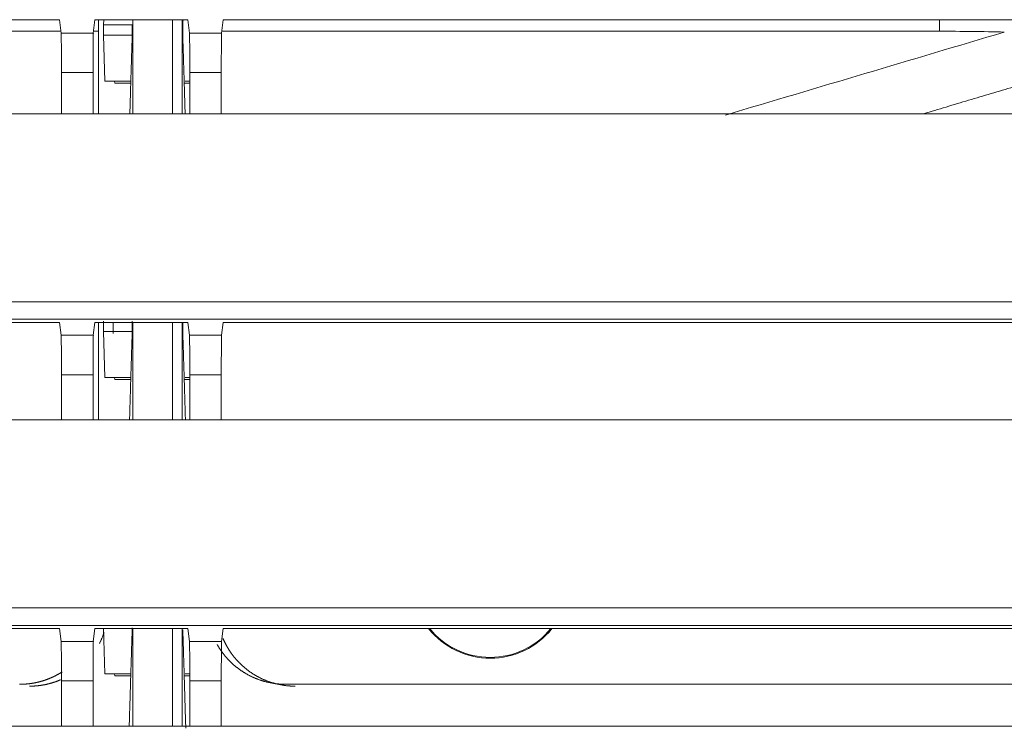
# Model space of a CAD drawing. Units: millimetres. Extents: x 0 to 1189, y 0 to 841.
# Drawn here: x 644 to 660, y 142 to 154 of the extents above; entities that cross this region are included whole.
import ezdxf

# ---------------------------------------------------------------- set-up
doc = ezdxf.new("R2010")
doc.units = ezdxf.units.MM
doc.layers.add('1', color=7, linetype='Continuous', true_color=0xffffff)

msp = doc.modelspace()

# ---------------------------------------------------------------- linework, layer by layer
at = {"layer": '1', "color": 18, "linetype": 'Continuous', "lineweight": 13}
for p, q in [((593.887, 154.38), (644.455, 154.38)), ((593.887, 154.38), (644.455, 154.38)), ((644.455, 154.38), (644.483, 154.157)), ((644.455, 154.38), (644.483, 154.157)), ((645.054, 154.38), (645.026, 154.157)), ((645.054, 154.38), (645.026, 154.157)), ((645.054, 154.38), (646.621, 154.38)), ((645.054, 154.38), (646.621, 154.38)), ((645.111, 152.797), (645.111, 154.38)), ((645.111, 152.797), (645.111, 154.38)), ((645.201, 154.38), (645.198, 154.296)), ((645.201, 154.38), (645.198, 154.296)), ((645.694, 154.38), (645.694, 152.796)), ((645.694, 154.38), (645.694, 152.796)), ((646.361, 152.796), (646.361, 154.38)), ((646.361, 152.796), (646.361, 154.38)), ((646.526, 152.797), (646.526, 154.38)), ((646.649, 154.157), (646.621, 154.38)), ((646.649, 154.157), (646.621, 154.38)), ((647.221, 154.38), (647.193, 154.157)), ((647.221, 154.38), (647.193, 154.157)), ((647.221, 154.38), (692.788, 154.38)), ((644.483, 154.157), (645.026, 154.157)), ((644.483, 154.157), (645.026, 154.157)), ((645.198, 154.296), (645.683, 154.296)), ((645.198, 154.296), (645.683, 154.296)), ((646.649, 154.157), (647.193, 154.157)), ((646.649, 154.157), (647.193, 154.157)), ((645.198, 154.122), (645.222, 153.343)), ((645.683, 154.122), (645.198, 154.122)), ((645.198, 154.122), (645.222, 153.343)), ((645.683, 154.122), (645.198, 154.122)), ((644.488, 153.491), (644.488, 152.796)), ((645.021, 153.491), (644.488, 153.491)), ((644.488, 153.491), (644.488, 152.796)), ((645.021, 153.491), (644.488, 153.491)), ((645.021, 153.491), (645.021, 152.796)), ((645.021, 153.491), (645.021, 152.796)), ((646.655, 152.796), (646.655, 153.491)), ((647.187, 153.491), (646.655, 153.491)), ((646.655, 152.796), (646.655, 153.491)), ((647.187, 153.491), (646.655, 153.491)), ((647.187, 153.491), (647.187, 152.796)), ((647.187, 153.491), (647.187, 152.796)), ((645.659, 153.343), (645.222, 153.343)), ((645.659, 153.343), (645.222, 153.343)), ((645.386, 153.343), (645.387, 153.311)), ((645.658, 153.311), (645.387, 153.311)), ((646.655, 153.311), (646.561, 153.311)), ((646.655, 153.343), (646.575, 153.343)), ((646.655, 153.343), (646.622, 153.343)), ((644.488, 152.796), (593.854, 152.796)), ((644.488, 152.796), (593.854, 152.796)), ((645.021, 152.796), (644.488, 152.796)), ((645.021, 152.796), (644.488, 152.796)), ((646.655, 152.796), (645.021, 152.796)), ((646.655, 152.796), (645.021, 152.796)), ((647.187, 152.796), (646.655, 152.796)), ((647.187, 152.796), (646.655, 152.796)), ((692.821, 152.796), (647.187, 152.796)), ((692.821, 152.796), (647.187, 152.796)), ((535.157, 149.623), (783.227, 149.623)), ((535.157, 149.623), (783.227, 149.623)), ((783.227, 149.33), (535.157, 149.33)), ((783.227, 149.33), (535.157, 149.33)), ((593.887, 149.275), (644.455, 149.275)), ((593.887, 149.275), (644.455, 149.275)), ((644.455, 149.275), (644.483, 149.057)), ((644.455, 149.275), (644.483, 149.057)), ((645.053, 149.275), (645.026, 149.057)), ((645.053, 149.275), (645.026, 149.057)), ((645.053, 149.275), (646.622, 149.275)), ((645.053, 149.275), (646.622, 149.275)), ((645.111, 147.63), (645.111, 149.275)), ((645.111, 147.63), (645.111, 149.275)), ((645.694, 149.275), (645.694, 147.63)), ((645.694, 149.275), (645.694, 147.63)), ((646.361, 147.63), (646.361, 149.275)), ((646.361, 147.63), (646.361, 149.275)), ((646.526, 147.63), (646.526, 149.275)), ((646.649, 149.057), (646.622, 149.275)), ((646.649, 149.057), (646.622, 149.275)), ((647.22, 149.275), (647.193, 149.057)), ((647.22, 149.275), (647.193, 149.057)), ((647.22, 149.275), (692.789, 149.275)), ((647.22, 149.275), (692.789, 149.275)), ((644.483, 149.057), (645.026, 149.057)), ((644.483, 149.057), (645.026, 149.057)), ((645.198, 149.122), (645.222, 148.343)), ((645.683, 149.122), (645.198, 149.122)), ((645.198, 149.122), (645.222, 148.343)), ((645.683, 149.122), (645.198, 149.122)), ((646.649, 149.057), (647.193, 149.057)), ((646.649, 149.057), (647.193, 149.057)), ((644.488, 148.392), (644.488, 147.629)), ((645.021, 148.392), (644.488, 148.392)), ((644.488, 148.392), (644.488, 147.629)), ((645.021, 148.392), (644.488, 148.392)), ((645.021, 148.392), (645.021, 147.629)), ((645.021, 148.392), (645.021, 147.629)), ((645.659, 148.343), (645.222, 148.343)), ((645.659, 148.343), (645.222, 148.343)), ((645.386, 148.343), (645.387, 148.311)), ((646.655, 148.343), (646.575, 148.343)), ((646.655, 148.343), (646.622, 148.343)), ((646.655, 147.629), (646.655, 148.392)), ((647.187, 148.392), (646.655, 148.392)), ((646.655, 147.629), (646.655, 148.392)), ((647.187, 148.392), (646.655, 148.392)), ((647.187, 148.392), (647.187, 147.629)), ((647.187, 148.392), (647.187, 147.629)), ((645.658, 148.311), (645.387, 148.311)), ((646.655, 148.311), (646.561, 148.311)), ((644.488, 147.629), (593.854, 147.629)), ((644.488, 147.629), (593.854, 147.629)), ((645.021, 147.629), (644.488, 147.629)), ((645.021, 147.629), (644.488, 147.629)), ((646.655, 147.629), (645.021, 147.629)), ((646.655, 147.629), (645.021, 147.629)), ((647.187, 147.629), (646.655, 147.629)), ((647.187, 147.629), (646.655, 147.629)), ((692.821, 147.629), (647.187, 147.629)), ((692.821, 147.629), (647.187, 147.629)), ((534.243, 144.457), (784.141, 144.457)), ((534.243, 144.457), (784.141, 144.457)), ((784.141, 144.163), (534.243, 144.163)), ((784.141, 144.163), (534.243, 144.163)), ((593.887, 144.108), (644.455, 144.108)), ((593.887, 144.108), (644.455, 144.108)), ((644.455, 144.108), (644.483, 143.89)), ((644.455, 144.108), (644.483, 143.89)), ((645.053, 144.108), (645.026, 143.89)), ((645.053, 144.108), (645.026, 143.89)), ((645.053, 144.108), (646.622, 144.108)), ((645.053, 144.108), (646.622, 144.108)), ((645.199, 144.108), (645.222, 143.343)), ((645.199, 144.108), (645.222, 143.343)), ((645.694, 144.108), (645.694, 142.463)), ((645.694, 144.108), (645.694, 142.463)), ((646.361, 142.463), (646.361, 144.108)), ((646.361, 142.463), (646.361, 144.108)), ((646.526, 142.463), (646.526, 144.108)), ((646.649, 143.89), (646.622, 144.108)), ((646.649, 143.89), (646.622, 144.108)), ((647.22, 144.108), (647.193, 143.89)), ((647.22, 144.108), (647.193, 143.89)), ((647.22, 144.108), (692.789, 144.108)), ((647.22, 144.108), (692.789, 144.108)), ((644.483, 143.89), (645.026, 143.89)), ((644.483, 143.89), (645.026, 143.89)), ((646.649, 143.89), (647.193, 143.89)), ((646.649, 143.89), (647.193, 143.89)), ((645.659, 143.343), (645.222, 143.343)), ((645.659, 143.343), (645.222, 143.343)), ((645.386, 143.343), (645.387, 143.311)), ((646.655, 143.343), (646.575, 143.343)), ((646.655, 143.343), (646.622, 143.343)), ((644.488, 143.225), (644.488, 142.463)), ((645.021, 143.225), (644.488, 143.225)), ((644.488, 143.225), (644.488, 142.463)), ((645.021, 143.225), (644.488, 143.225)), ((645.021, 143.225), (645.021, 142.463)), ((645.021, 143.225), (645.021, 142.463)), ((645.658, 143.311), (645.387, 143.311)), ((646.655, 143.311), (646.561, 143.311)), ((646.655, 142.463), (646.655, 143.225)), ((647.187, 143.225), (646.655, 143.225)), ((646.655, 142.463), (646.655, 143.225)), ((647.187, 143.225), (646.655, 143.225)), ((647.187, 143.225), (647.187, 142.463)), ((647.187, 143.225), (647.187, 142.463)), ((648.272, 143.169), (690.87, 143.169)), ((648.272, 143.169), (690.87, 143.169)), ((644.488, 142.463), (593.854, 142.463)), ((644.488, 142.463), (593.854, 142.463)), ((645.021, 142.463), (644.488, 142.463)), ((645.021, 142.463), (644.488, 142.463)), ((646.655, 142.463), (645.021, 142.463)), ((646.655, 142.463), (645.021, 142.463)), ((647.187, 142.463), (646.655, 142.463)), ((647.187, 142.463), (646.655, 142.463)), ((692.821, 142.463), (647.187, 142.463)), ((692.821, 142.463), (647.187, 142.463))]:
    msp.add_line(p, q, dxfattribs=at)
for radius, start, end in [(1.333, 218.655, 321.3506), (1.319, 219.1612, 320.8388)]:
    msp.add_arc((651.729, 144.941), radius, start, end, dxfattribs=at)
for centre, start_param, end_param in [((644.482, 153.491), 4.712389, 6.213372), ((644.482, 153.491), 4.712389, 6.213372), ((645.027, 153.491), 0.069813, 1.570796), ((645.027, 153.491), 0.069813, 1.570796), ((646.649, 153.491), 4.712389, 6.213372), ((646.649, 153.491), 4.712389, 6.213372), ((647.193, 153.491), 0.069813, 1.570796), ((647.193, 153.491), 0.069813, 1.570796), ((644.482, 148.392), 4.712389, 6.21337), ((644.482, 148.392), 4.712389, 6.21337), ((645.027, 148.392), 0.069815, 1.570796), ((645.027, 148.392), 0.069815, 1.570796), ((646.649, 148.392), 4.712389, 6.21337), ((646.649, 148.392), 4.712389, 6.21337), ((647.193, 148.392), 0.069815, 1.570796), ((647.193, 148.392), 0.069815, 1.570796), ((644.482, 143.225), 4.712389, 6.21337), ((644.482, 143.225), 4.712389, 6.21337), ((645.027, 143.225), 0.069815, 1.570796), ((645.027, 143.225), 0.069815, 1.570796), ((646.649, 143.225), 4.712389, 6.21337), ((646.649, 143.225), 4.712389, 6.21337), ((647.193, 143.225), 0.069815, 1.570796), ((647.193, 143.225), 0.069815, 1.570796)]:
    msp.add_ellipse(centre, major_axis=(0, 0.667), ratio=0.008727, start_param=start_param, end_param=end_param, dxfattribs=at)
for points, degree in [([(646.537, 154.264), (646.541, 154.382)], 1), ([(647.221, 154.38), (692.743, 154.38)], 1), ([(593.865, 154.187), (644.479, 154.187)], 1), ([(645.028, 154.187), (645.11, 154.187)], 1), ([(645.683, 154.296), (645.683, 154.282), (645.684, 154.236), (645.684, 154.182), (645.683, 154.136), (645.683, 154.122)], 2), ([(645.683, 154.296), (645.683, 154.282), (645.684, 154.236), (645.684, 154.182), (645.683, 154.136), (645.683, 154.122)], 2), ([(646.537, 154.09), (646.537, 154.104), (646.536, 154.15), (646.536, 154.204), (646.537, 154.25), (646.537, 154.264)], 2), ([(647.197, 154.187), (659.313, 154.187)], 1), ([(660.41, 154.173), (658.84, 153.706), (657.269, 153.239), (655.699, 152.773)], 3), ([(645.683, 154.122), (645.659, 153.343)], 1), ([(645.683, 154.122), (645.659, 153.343)], 1), ([(646.561, 153.311), (646.537, 154.09)], 1), ([(662.087, 153.7), (659.047, 152.796)], 1), ([(645.659, 153.343), (645.643, 152.796)], 1), ([(645.659, 153.343), (645.643, 152.796)], 1), ([(646.576, 152.796), (646.561, 153.311)], 1), ([(645.683, 149.296), (645.683, 149.282), (645.684, 149.236), (645.684, 149.182), (645.683, 149.136), (645.683, 149.122)], 2), ([(645.683, 149.296), (645.683, 149.282), (645.684, 149.236), (645.684, 149.182), (645.683, 149.136), (645.683, 149.122)], 2), ([(646.537, 149.09), (646.537, 149.104), (646.536, 149.15), (646.536, 149.204), (646.537, 149.25), (646.537, 149.264)], 2), ([(645.683, 149.122), (645.659, 148.343)], 1), ([(645.683, 149.122), (645.659, 148.343)], 1), ([(646.561, 148.311), (646.537, 149.09)], 1), ([(645.659, 148.343), (645.638, 147.629)], 1), ([(645.659, 148.343), (645.638, 147.629)], 1), ([(646.581, 147.629), (646.561, 148.311)], 1), ([(645.683, 144.122), (645.659, 143.343)], 1), ([(645.683, 144.122), (645.659, 143.343)], 1), ([(646.561, 143.311), (646.537, 144.09)], 1), ([(645.659, 143.343), (645.632, 142.458)], 1), ([(645.659, 143.343), (645.632, 142.458)], 1), ([(646.587, 142.426), (646.561, 143.311)], 1)]:
    msp.add_open_spline(points, degree=degree, dxfattribs=at)
msp.add_rational_spline([(659.313, 154.37), (659.313, 154.2), (659.313, 154.187)], [0.863218219883, 0.871226232327, 1], degree=2, dxfattribs=at)
for points, knots in [([(645.198, 154.296), (645.198, 154.295), (645.198, 154.294), (645.198, 154.293), (645.198, 154.291), (645.198, 154.289), (645.198, 154.288), (645.198, 154.286), (645.198, 154.284), (645.198, 154.282), (645.198, 154.28), (645.198, 154.278), (645.198, 154.276), (645.198, 154.274), (645.198, 154.272), (645.198, 154.27), (645.198, 154.268), (645.198, 154.266), (645.198, 154.263), (645.198, 154.261), (645.198, 154.259), (645.198, 154.257), (645.198, 154.254), (645.198, 154.252), (645.198, 154.25), (645.198, 154.247), (645.198, 154.245), (645.198, 154.243), (645.198, 154.24), (645.198, 154.238), (645.198, 154.235), (645.198, 154.233), (645.198, 154.23), (645.198, 154.228), (645.198, 154.226), (645.198, 154.223), (645.198, 154.221), (645.198, 154.218), (645.198, 154.216), (645.198, 154.214), (645.198, 154.211), (645.198, 154.208), (645.198, 154.204), (645.198, 154.199), (645.198, 154.195), (645.198, 154.19), (645.198, 154.185), (645.198, 154.18), (645.198, 154.175), (645.198, 154.171), (645.198, 154.166), (645.198, 154.161), (645.198, 154.157), (645.198, 154.152), (645.198, 154.148), (645.198, 154.144), (645.198, 154.14), (645.198, 154.136), (645.198, 154.132), (645.198, 154.129), (645.198, 154.125), (645.198, 154.123), (645.198, 154.122)], [0, 0, 0, 0, 0.013748, 0.027432, 0.041052, 0.054607, 0.068099, 0.081527, 0.09489, 0.10819, 0.121425, 0.134597, 0.147704, 0.160748, 0.173727, 0.186643, 0.199494, 0.212281, 0.225005, 0.237664, 0.250259, 0.262791, 0.275258, 0.287661, 0.3, 0.312275, 0.324487, 0.336634, 0.348717, 0.360736, 0.372691, 0.384582, 0.39641, 0.408173, 0.419872, 0.431507, 0.443078, 0.454585, 0.466029, 0.477408, 0.488723, 0.499974, 0.522542, 0.545365, 0.568445, 0.591781, 0.615372, 0.639221, 0.663325, 0.687685, 0.712302, 0.737175, 0.762304, 0.78769, 0.813331, 0.839229, 0.865384, 0.891794, 0.918461, 0.945384, 0.972564, 1, 1, 1, 1]), ([(645.198, 154.296), (645.198, 154.295), (645.198, 154.294), (645.198, 154.293), (645.198, 154.291), (645.198, 154.289), (645.198, 154.288), (645.198, 154.286), (645.198, 154.284), (645.198, 154.282), (645.198, 154.28), (645.198, 154.278), (645.198, 154.276), (645.198, 154.274), (645.198, 154.272), (645.198, 154.27), (645.198, 154.268), (645.198, 154.266), (645.198, 154.263), (645.198, 154.261), (645.198, 154.259), (645.198, 154.257), (645.198, 154.254), (645.198, 154.252), (645.198, 154.25), (645.198, 154.247), (645.198, 154.245), (645.198, 154.243), (645.198, 154.24), (645.198, 154.238), (645.198, 154.235), (645.198, 154.233), (645.198, 154.23), (645.198, 154.228), (645.198, 154.226), (645.198, 154.223), (645.198, 154.221), (645.198, 154.218), (645.198, 154.216), (645.198, 154.214), (645.198, 154.211), (645.198, 154.208), (645.198, 154.204), (645.198, 154.199), (645.198, 154.195), (645.198, 154.19), (645.198, 154.185), (645.198, 154.18), (645.198, 154.175), (645.198, 154.171), (645.198, 154.166), (645.198, 154.161), (645.198, 154.157), (645.198, 154.152), (645.198, 154.148), (645.198, 154.144), (645.198, 154.14), (645.198, 154.136), (645.198, 154.132), (645.198, 154.129), (645.198, 154.125), (645.198, 154.123), (645.198, 154.122)], [0, 0, 0, 0, 0.013748, 0.027432, 0.041052, 0.054607, 0.068099, 0.081527, 0.09489, 0.10819, 0.121425, 0.134597, 0.147704, 0.160748, 0.173727, 0.186643, 0.199494, 0.212281, 0.225005, 0.237664, 0.250259, 0.262791, 0.275258, 0.287661, 0.3, 0.312275, 0.324487, 0.336634, 0.348717, 0.360736, 0.372691, 0.384582, 0.39641, 0.408173, 0.419872, 0.431507, 0.443078, 0.454585, 0.466029, 0.477408, 0.488723, 0.499974, 0.522542, 0.545365, 0.568445, 0.591781, 0.615372, 0.639221, 0.663325, 0.687685, 0.712302, 0.737175, 0.762304, 0.78769, 0.813331, 0.839229, 0.865384, 0.891794, 0.918461, 0.945384, 0.972564, 1, 1, 1, 1]), ([(659.313, 154.187), (659.497, 154.187), (659.877, 154.184), (660.236, 154.178), (660.41, 154.173)], [0, 0, 0, 0, 0.483527, 1, 1, 1, 1]), ([(645.198, 149.296), (645.198, 149.295), (645.198, 149.294), (645.198, 149.293), (645.198, 149.291), (645.198, 149.289), (645.198, 149.288), (645.198, 149.286), (645.198, 149.284), (645.198, 149.282), (645.198, 149.28), (645.198, 149.278), (645.198, 149.276), (645.198, 149.274), (645.198, 149.272), (645.198, 149.27), (645.198, 149.268), (645.198, 149.266), (645.198, 149.263), (645.198, 149.261), (645.198, 149.259), (645.198, 149.257), (645.198, 149.254), (645.198, 149.252), (645.198, 149.25), (645.198, 149.247), (645.198, 149.245), (645.198, 149.243), (645.198, 149.24), (645.198, 149.238), (645.198, 149.235), (645.198, 149.233), (645.198, 149.23), (645.198, 149.228), (645.198, 149.226), (645.198, 149.223), (645.198, 149.221), (645.198, 149.218), (645.198, 149.216), (645.198, 149.214), (645.198, 149.211), (645.198, 149.208), (645.198, 149.204), (645.198, 149.199), (645.198, 149.195), (645.198, 149.19), (645.198, 149.185), (645.198, 149.18), (645.198, 149.175), (645.198, 149.171), (645.198, 149.166), (645.198, 149.161), (645.198, 149.157), (645.198, 149.152), (645.198, 149.148), (645.198, 149.144), (645.198, 149.14), (645.198, 149.136), (645.198, 149.132), (645.198, 149.129), (645.198, 149.125), (645.198, 149.123), (645.198, 149.122)], [0, 0, 0, 0, 0.013748, 0.027432, 0.041052, 0.054607, 0.068099, 0.081527, 0.09489, 0.10819, 0.121425, 0.134597, 0.147704, 0.160748, 0.173727, 0.186643, 0.199494, 0.212281, 0.225005, 0.237664, 0.250259, 0.262791, 0.275258, 0.287661, 0.3, 0.312275, 0.324487, 0.336634, 0.348717, 0.360736, 0.372691, 0.384582, 0.39641, 0.408173, 0.419872, 0.431507, 0.443078, 0.454585, 0.466029, 0.477408, 0.488723, 0.499974, 0.522542, 0.545365, 0.568445, 0.591781, 0.615372, 0.639221, 0.663325, 0.687685, 0.712302, 0.737175, 0.762304, 0.78769, 0.813331, 0.839229, 0.865384, 0.891794, 0.918461, 0.945384, 0.972564, 1, 1, 1, 1]), ([(645.198, 149.296), (645.198, 149.295), (645.198, 149.294), (645.198, 149.293), (645.198, 149.291), (645.198, 149.289), (645.198, 149.288), (645.198, 149.286), (645.198, 149.284), (645.198, 149.282), (645.198, 149.28), (645.198, 149.278), (645.198, 149.276), (645.198, 149.274), (645.198, 149.272), (645.198, 149.27), (645.198, 149.268), (645.198, 149.266), (645.198, 149.263), (645.198, 149.261), (645.198, 149.259), (645.198, 149.257), (645.198, 149.254), (645.198, 149.252), (645.198, 149.25), (645.198, 149.247), (645.198, 149.245), (645.198, 149.243), (645.198, 149.24), (645.198, 149.238), (645.198, 149.235), (645.198, 149.233), (645.198, 149.23), (645.198, 149.228), (645.198, 149.226), (645.198, 149.223), (645.198, 149.221), (645.198, 149.218), (645.198, 149.216), (645.198, 149.214), (645.198, 149.211), (645.198, 149.208), (645.198, 149.204), (645.198, 149.199), (645.198, 149.195), (645.198, 149.19), (645.198, 149.185), (645.198, 149.18), (645.198, 149.175), (645.198, 149.171), (645.198, 149.166), (645.198, 149.161), (645.198, 149.157), (645.198, 149.152), (645.198, 149.148), (645.198, 149.144), (645.198, 149.14), (645.198, 149.136), (645.198, 149.132), (645.198, 149.129), (645.198, 149.125), (645.198, 149.123), (645.198, 149.122)], [0, 0, 0, 0, 0.013748, 0.027432, 0.041052, 0.054607, 0.068099, 0.081527, 0.09489, 0.10819, 0.121425, 0.134597, 0.147704, 0.160748, 0.173727, 0.186643, 0.199494, 0.212281, 0.225005, 0.237664, 0.250259, 0.262791, 0.275258, 0.287661, 0.3, 0.312275, 0.324487, 0.336634, 0.348717, 0.360736, 0.372691, 0.384582, 0.39641, 0.408173, 0.419872, 0.431507, 0.443078, 0.454585, 0.466029, 0.477408, 0.488723, 0.499974, 0.522542, 0.545365, 0.568445, 0.591781, 0.615372, 0.639221, 0.663325, 0.687685, 0.712302, 0.737175, 0.762304, 0.78769, 0.813331, 0.839229, 0.865384, 0.891794, 0.918461, 0.945384, 0.972564, 1, 1, 1, 1]), ([(645.363, 149.264), (645.363, 149.263), (645.363, 149.262), (645.363, 149.261), (645.363, 149.259), (645.363, 149.257), (645.363, 149.256), (645.363, 149.254), (645.363, 149.252), (645.363, 149.25), (645.363, 149.248), (645.363, 149.246), (645.363, 149.244), (645.363, 149.242), (645.363, 149.24), (645.363, 149.238), (645.363, 149.236), (645.363, 149.234), (645.363, 149.232), (645.363, 149.229), (645.363, 149.227), (645.363, 149.225), (645.363, 149.222), (645.363, 149.22), (645.363, 149.218), (645.363, 149.215), (645.363, 149.213), (645.363, 149.211), (645.363, 149.208), (645.363, 149.206), (645.363, 149.203), (645.363, 149.201), (645.363, 149.199), (645.363, 149.196), (645.363, 149.194), (645.363, 149.191), (645.363, 149.189), (645.363, 149.187), (645.363, 149.184), (645.363, 149.182), (645.363, 149.179), (645.363, 149.176), (645.363, 149.172), (645.363, 149.168), (645.363, 149.163), (645.363, 149.158), (645.363, 149.153), (645.363, 149.148), (645.363, 149.143), (645.363, 149.139), (645.363, 149.134), (645.363, 149.129), (645.363, 149.125), (645.363, 149.12), (645.363, 149.116), (645.363, 149.112), (645.363, 149.108), (645.363, 149.104), (645.363, 149.1), (645.363, 149.097), (645.363, 149.093), (645.363, 149.091), (645.363, 149.09)], [0, 0, 0, 0, 0.013748, 0.027432, 0.041052, 0.054607, 0.068099, 0.081527, 0.09489, 0.10819, 0.121425, 0.134597, 0.147704, 0.160748, 0.173727, 0.186643, 0.199494, 0.212281, 0.225005, 0.237664, 0.250259, 0.262791, 0.275258, 0.287661, 0.3, 0.312275, 0.324487, 0.336634, 0.348717, 0.360736, 0.372691, 0.384582, 0.39641, 0.408173, 0.419872, 0.431507, 0.443078, 0.454585, 0.466029, 0.477408, 0.488723, 0.499974, 0.522542, 0.545365, 0.568445, 0.591781, 0.615372, 0.639221, 0.663325, 0.687685, 0.712302, 0.737175, 0.762304, 0.78769, 0.813331, 0.839229, 0.865384, 0.891794, 0.918461, 0.945384, 0.972564, 1, 1, 1, 1]), ([(645.128, 143.855), (645.129, 143.857), (645.133, 143.865), (645.14, 143.878), (645.147, 143.894), (645.155, 143.91), (645.162, 143.927), (645.169, 143.943), (645.176, 143.96), (645.183, 143.976), (645.19, 143.993), (645.196, 144.01), (645.202, 144.026), (645.205, 144.037), (645.207, 144.042)], [0, 0, 0, 0, 0.039013, 0.126861, 0.21488, 0.303069, 0.391429, 0.47996, 0.568662, 0.657536, 0.746581, 0.835798, 0.925186, 1, 1, 1, 1]), ([(647.118, 143.838), (647.119, 143.836), (647.122, 143.832), (647.126, 143.824), (647.131, 143.816), (647.136, 143.808), (647.141, 143.8), (647.146, 143.791), (647.151, 143.783), (647.156, 143.775), (647.162, 143.767), (647.167, 143.759), (647.172, 143.752), (647.177, 143.744), (647.183, 143.736), (647.188, 143.728), (647.194, 143.721), (647.199, 143.713), (647.205, 143.705), (647.21, 143.698), (647.216, 143.69), (647.222, 143.683), (647.228, 143.675), (647.233, 143.668), (647.239, 143.661), (647.245, 143.653), (647.251, 143.646), (647.257, 143.639), (647.263, 143.632), (647.269, 143.625), (647.275, 143.618), (647.282, 143.611), (647.288, 143.604), (647.294, 143.597), (647.3, 143.59), (647.307, 143.584), (647.313, 143.577), (647.32, 143.57), (647.326, 143.564), (647.334, 143.555), (647.345, 143.545), (647.357, 143.533), (647.369, 143.522), (647.382, 143.51), (647.395, 143.499), (647.408, 143.488), (647.421, 143.476), (647.434, 143.465), (647.448, 143.455), (647.461, 143.444), (647.475, 143.434), (647.489, 143.423), (647.503, 143.413), (647.518, 143.403), (647.532, 143.393), (647.547, 143.384), (647.562, 143.374), (647.576, 143.365), (647.592, 143.356), (647.607, 143.347), (647.622, 143.338), (647.638, 143.329), (647.653, 143.321), (647.669, 143.313), (647.685, 143.305), (647.701, 143.297), (647.717, 143.29), (647.734, 143.282), (647.75, 143.275), (647.767, 143.268), (647.784, 143.261), (647.8, 143.255), (647.817, 143.249), (647.835, 143.243), (647.852, 143.237), (647.869, 143.231), (647.887, 143.226), (647.904, 143.221), (647.922, 143.216), (647.939, 143.211), (647.957, 143.206), (647.975, 143.202), (647.993, 143.198), (648.011, 143.195), (648.03, 143.191), (648.048, 143.188), (648.066, 143.185), (648.085, 143.182), (648.103, 143.18), (648.122, 143.177), (648.14, 143.175), (648.159, 143.174), (648.178, 143.172), (648.197, 143.171), (648.215, 143.17), (648.234, 143.169), (648.253, 143.169), (648.266, 143.169), (648.272, 143.169)], [0, 0, 0, 0, 0.004786, 0.011637, 0.018481, 0.025317, 0.032147, 0.038969, 0.045784, 0.052592, 0.059392, 0.066186, 0.072972, 0.079751, 0.086523, 0.093288, 0.100045, 0.106796, 0.113539, 0.120275, 0.127004, 0.133726, 0.140441, 0.147149, 0.153849, 0.160542, 0.167229, 0.173908, 0.18058, 0.187245, 0.193903, 0.200554, 0.207198, 0.213834, 0.220464, 0.227087, 0.233702, 0.240311, 0.246912, 0.253506, 0.265677, 0.277872, 0.290091, 0.302334, 0.3146, 0.326891, 0.339207, 0.351546, 0.363909, 0.376297, 0.388709, 0.401145, 0.413606, 0.426091, 0.4386, 0.451134, 0.463692, 0.476275, 0.488882, 0.501514, 0.514171, 0.526852, 0.539557, 0.552288, 0.565043, 0.577822, 0.590627, 0.603456, 0.61631, 0.629189, 0.642093, 0.655022, 0.667976, 0.680954, 0.693958, 0.706987, 0.72004, 0.733119, 0.746223, 0.759352, 0.772506, 0.785685, 0.79889, 0.812119, 0.825375, 0.838655, 0.85196, 0.865291, 0.878648, 0.892029, 0.905436, 0.918869, 0.932327, 0.945811, 0.95932, 0.972854, 0.986414, 1, 1, 1, 1]), ([(647.118, 143.838), (647.119, 143.836), (647.122, 143.832), (647.126, 143.824), (647.131, 143.816), (647.136, 143.808), (647.141, 143.8), (647.146, 143.791), (647.151, 143.783), (647.156, 143.775), (647.162, 143.767), (647.167, 143.759), (647.172, 143.752), (647.177, 143.744), (647.183, 143.736), (647.188, 143.728), (647.194, 143.721), (647.199, 143.713), (647.205, 143.705), (647.21, 143.698), (647.216, 143.69), (647.222, 143.683), (647.228, 143.675), (647.233, 143.668), (647.239, 143.661), (647.245, 143.653), (647.251, 143.646), (647.257, 143.639), (647.263, 143.632), (647.269, 143.625), (647.275, 143.618), (647.282, 143.611), (647.288, 143.604), (647.294, 143.597), (647.3, 143.59), (647.307, 143.584), (647.313, 143.577), (647.32, 143.57), (647.326, 143.564), (647.334, 143.555), (647.345, 143.545), (647.357, 143.533), (647.369, 143.522), (647.382, 143.51), (647.395, 143.499), (647.408, 143.488), (647.421, 143.476), (647.434, 143.465), (647.448, 143.455), (647.461, 143.444), (647.475, 143.434), (647.489, 143.423), (647.503, 143.413), (647.518, 143.403), (647.532, 143.393), (647.547, 143.384), (647.562, 143.374), (647.576, 143.365), (647.592, 143.356), (647.607, 143.347), (647.622, 143.338), (647.638, 143.329), (647.653, 143.321), (647.669, 143.313), (647.685, 143.305), (647.701, 143.297), (647.717, 143.29), (647.734, 143.282), (647.75, 143.275), (647.767, 143.268), (647.784, 143.261), (647.8, 143.255), (647.817, 143.249), (647.835, 143.243), (647.852, 143.237), (647.869, 143.231), (647.887, 143.226), (647.904, 143.221), (647.922, 143.216), (647.939, 143.211), (647.957, 143.206), (647.975, 143.202), (647.993, 143.198), (648.011, 143.195), (648.03, 143.191), (648.048, 143.188), (648.066, 143.185), (648.085, 143.182), (648.103, 143.18), (648.122, 143.177), (648.14, 143.175), (648.159, 143.174), (648.178, 143.172), (648.197, 143.171), (648.215, 143.17), (648.234, 143.169), (648.253, 143.169), (648.266, 143.169), (648.272, 143.169)], [0, 0, 0, 0, 0.004786, 0.011637, 0.018481, 0.025317, 0.032147, 0.038969, 0.045784, 0.052592, 0.059392, 0.066186, 0.072972, 0.079751, 0.086523, 0.093288, 0.100045, 0.106796, 0.113539, 0.120275, 0.127004, 0.133726, 0.140441, 0.147149, 0.153849, 0.160542, 0.167229, 0.173908, 0.18058, 0.187245, 0.193903, 0.200554, 0.207198, 0.213834, 0.220464, 0.227087, 0.233702, 0.240311, 0.246912, 0.253506, 0.265677, 0.277872, 0.290091, 0.302334, 0.3146, 0.326891, 0.339207, 0.351546, 0.363909, 0.376297, 0.388709, 0.401145, 0.413606, 0.426091, 0.4386, 0.451134, 0.463692, 0.476275, 0.488882, 0.501514, 0.514171, 0.526852, 0.539557, 0.552288, 0.565043, 0.577822, 0.590627, 0.603456, 0.61631, 0.629189, 0.642093, 0.655022, 0.667976, 0.680954, 0.693958, 0.706987, 0.72004, 0.733119, 0.746223, 0.759352, 0.772506, 0.785685, 0.79889, 0.812119, 0.825375, 0.838655, 0.85196, 0.865291, 0.878648, 0.892029, 0.905436, 0.918869, 0.932327, 0.945811, 0.95932, 0.972854, 0.986414, 1, 1, 1, 1]), ([(647.215, 143.943), (647.216, 143.942), (647.218, 143.937), (647.221, 143.93), (647.225, 143.921), (647.229, 143.912), (647.233, 143.903), (647.237, 143.894), (647.242, 143.886), (647.246, 143.877), (647.25, 143.868), (647.254, 143.86), (647.259, 143.851), (647.263, 143.843), (647.268, 143.834), (647.272, 143.826), (647.277, 143.817), (647.282, 143.809), (647.287, 143.8), (647.291, 143.792), (647.296, 143.784), (647.301, 143.776), (647.306, 143.768), (647.311, 143.76), (647.316, 143.751), (647.321, 143.743), (647.327, 143.735), (647.332, 143.728), (647.337, 143.72), (647.342, 143.712), (647.348, 143.704), (647.353, 143.696), (647.359, 143.689), (647.364, 143.681), (647.37, 143.673), (647.375, 143.666), (647.381, 143.658), (647.387, 143.651), (647.393, 143.643), (647.398, 143.636), (647.404, 143.629), (647.41, 143.622), (647.416, 143.614), (647.422, 143.607), (647.428, 143.6), (647.434, 143.593), (647.44, 143.586), (647.447, 143.579), (647.453, 143.572), (647.459, 143.565), (647.465, 143.559), (647.472, 143.552), (647.478, 143.545), (647.484, 143.538), (647.491, 143.532), (647.499, 143.523), (647.51, 143.513), (647.522, 143.502), (647.534, 143.49), (647.547, 143.478), (647.56, 143.467), (647.573, 143.456), (647.586, 143.445), (647.599, 143.434), (647.613, 143.423), (647.626, 143.412), (647.64, 143.402), (647.654, 143.391), (647.668, 143.381), (647.683, 143.371), (647.697, 143.361), (647.712, 143.352), (647.726, 143.342), (647.741, 143.333), (647.757, 143.324), (647.772, 143.315), (647.787, 143.306), (647.803, 143.298), (647.818, 143.289), (647.834, 143.281), (647.85, 143.273), (647.866, 143.265), (647.882, 143.258), (647.899, 143.25), (647.915, 143.243), (647.932, 143.236), (647.949, 143.23), (647.965, 143.223), (647.982, 143.217), (648, 143.211), (648.017, 143.205), (648.034, 143.199), (648.052, 143.194), (648.069, 143.189), (648.087, 143.184), (648.104, 143.179), (648.122, 143.175), (648.14, 143.17), (648.158, 143.166), (648.176, 143.163), (648.195, 143.159), (648.213, 143.156), (648.231, 143.153), (648.25, 143.15), (648.268, 143.148), (648.287, 143.145), (648.305, 143.143), (648.324, 143.142), (648.343, 143.14), (648.362, 143.139), (648.38, 143.138), (648.399, 143.137), (648.418, 143.137), (648.431, 143.137), (648.437, 143.137)], [0, 0, 0, 0, 0.003134, 0.009415, 0.015689, 0.021956, 0.028217, 0.034472, 0.04072, 0.046961, 0.053196, 0.059424, 0.065646, 0.071861, 0.078069, 0.084272, 0.090467, 0.096656, 0.102839, 0.109015, 0.115184, 0.121347, 0.127504, 0.133654, 0.139797, 0.145934, 0.152065, 0.158189, 0.164307, 0.170418, 0.176523, 0.182621, 0.188713, 0.194798, 0.200877, 0.206949, 0.213015, 0.219075, 0.225128, 0.231175, 0.237215, 0.243249, 0.249277, 0.255298, 0.261313, 0.267321, 0.273323, 0.279319, 0.285308, 0.291291, 0.297267, 0.303237, 0.309201, 0.315158, 0.321109, 0.327054, 0.338026, 0.349019, 0.360034, 0.371071, 0.382129, 0.393209, 0.404311, 0.415434, 0.42658, 0.437747, 0.448936, 0.460147, 0.47138, 0.482635, 0.493912, 0.505211, 0.516532, 0.527875, 0.53924, 0.550627, 0.562037, 0.573468, 0.584922, 0.596398, 0.607896, 0.619417, 0.63096, 0.642525, 0.654113, 0.665723, 0.677356, 0.689011, 0.700688, 0.712388, 0.72411, 0.735855, 0.747623, 0.759413, 0.771226, 0.783061, 0.79492, 0.8068, 0.818704, 0.83063, 0.842579, 0.854551, 0.866546, 0.878563, 0.890604, 0.902667, 0.914753, 0.926862, 0.938994, 0.95115, 0.963328, 0.975529, 0.987753, 1, 1, 1, 1]), ([(643.782, 143.169), (643.786, 143.169), (643.793, 143.169), (643.803, 143.169), (643.813, 143.169), (643.824, 143.169), (643.834, 143.17), (643.844, 143.17), (643.854, 143.171), (643.865, 143.171), (643.875, 143.172), (643.885, 143.173), (643.895, 143.174), (643.905, 143.174), (643.915, 143.175), (643.925, 143.176), (643.936, 143.178), (643.946, 143.179), (643.956, 143.18), (643.966, 143.181), (643.976, 143.183), (643.986, 143.184), (643.996, 143.186), (644.006, 143.188), (644.016, 143.189), (644.025, 143.191), (644.035, 143.193), (644.045, 143.195), (644.055, 143.197), (644.065, 143.199), (644.075, 143.201), (644.084, 143.203), (644.094, 143.206), (644.104, 143.208), (644.113, 143.21), (644.123, 143.213), (644.133, 143.216), (644.142, 143.218), (644.152, 143.221), (644.161, 143.224), (644.171, 143.226), (644.18, 143.229), (644.19, 143.232), (644.199, 143.235), (644.208, 143.239), (644.218, 143.242), (644.227, 143.245), (644.236, 143.248), (644.245, 143.252), (644.255, 143.255), (644.264, 143.259), (644.273, 143.262), (644.282, 143.266), (644.291, 143.27), (644.3, 143.273), (644.309, 143.277), (644.318, 143.281), (644.327, 143.285), (644.336, 143.289), (644.344, 143.293), (644.353, 143.297), (644.362, 143.301), (644.371, 143.306), (644.379, 143.31), (644.388, 143.314), (644.397, 143.319), (644.405, 143.323), (644.414, 143.328), (644.422, 143.332), (644.43, 143.337), (644.439, 143.342), (644.447, 143.346), (644.455, 143.351), (644.464, 143.356), (644.472, 143.361), (644.48, 143.366), (644.488, 143.371), (644.495, 143.375), (644.499, 143.378), (644.5, 143.378)], [0, 0, 0, 0, 0.013591, 0.027169, 0.040733, 0.054283, 0.067819, 0.081341, 0.094849, 0.108344, 0.121824, 0.135291, 0.148744, 0.162184, 0.175609, 0.189021, 0.202419, 0.215803, 0.229173, 0.24253, 0.255873, 0.269202, 0.282518, 0.295819, 0.309107, 0.322382, 0.335642, 0.348889, 0.362122, 0.375342, 0.388548, 0.40174, 0.414918, 0.428083, 0.441235, 0.454372, 0.467496, 0.480607, 0.493704, 0.506787, 0.519856, 0.532912, 0.545955, 0.558984, 0.571999, 0.585001, 0.597989, 0.610964, 0.623925, 0.636873, 0.649807, 0.662728, 0.675635, 0.688529, 0.701409, 0.714276, 0.727129, 0.739969, 0.752795, 0.765608, 0.778408, 0.791194, 0.803967, 0.816726, 0.829472, 0.842204, 0.854924, 0.867629, 0.880322, 0.893001, 0.905667, 0.918319, 0.930959, 0.943584, 0.956197, 0.968796, 0.981382, 0.993955, 1, 1, 1, 1]), ([(643.782, 143.169), (643.786, 143.169), (643.793, 143.169), (643.803, 143.169), (643.813, 143.169), (643.824, 143.169), (643.834, 143.17), (643.844, 143.17), (643.854, 143.171), (643.865, 143.171), (643.875, 143.172), (643.885, 143.173), (643.895, 143.174), (643.905, 143.174), (643.915, 143.175), (643.925, 143.176), (643.936, 143.178), (643.946, 143.179), (643.956, 143.18), (643.966, 143.181), (643.976, 143.183), (643.986, 143.184), (643.996, 143.186), (644.006, 143.188), (644.016, 143.189), (644.025, 143.191), (644.035, 143.193), (644.045, 143.195), (644.055, 143.197), (644.065, 143.199), (644.075, 143.201), (644.084, 143.203), (644.094, 143.206), (644.104, 143.208), (644.113, 143.21), (644.123, 143.213), (644.133, 143.216), (644.142, 143.218), (644.152, 143.221), (644.161, 143.224), (644.171, 143.226), (644.18, 143.229), (644.19, 143.232), (644.199, 143.235), (644.208, 143.239), (644.218, 143.242), (644.227, 143.245), (644.236, 143.248), (644.245, 143.252), (644.255, 143.255), (644.264, 143.259), (644.273, 143.262), (644.282, 143.266), (644.291, 143.27), (644.3, 143.273), (644.309, 143.277), (644.318, 143.281), (644.327, 143.285), (644.336, 143.289), (644.344, 143.293), (644.353, 143.297), (644.362, 143.301), (644.371, 143.306), (644.379, 143.31), (644.388, 143.314), (644.397, 143.319), (644.405, 143.323), (644.414, 143.328), (644.422, 143.332), (644.43, 143.337), (644.439, 143.342), (644.447, 143.346), (644.455, 143.351), (644.464, 143.356), (644.472, 143.361), (644.48, 143.366), (644.488, 143.371), (644.495, 143.375), (644.499, 143.378), (644.5, 143.378)], [0, 0, 0, 0, 0.013591, 0.027169, 0.040733, 0.054283, 0.067819, 0.081341, 0.094849, 0.108344, 0.121824, 0.135291, 0.148744, 0.162184, 0.175609, 0.189021, 0.202419, 0.215803, 0.229173, 0.24253, 0.255873, 0.269202, 0.282518, 0.295819, 0.309107, 0.322382, 0.335642, 0.348889, 0.362122, 0.375342, 0.388548, 0.40174, 0.414918, 0.428083, 0.441235, 0.454372, 0.467496, 0.480607, 0.493704, 0.506787, 0.519856, 0.532912, 0.545955, 0.558984, 0.571999, 0.585001, 0.597989, 0.610964, 0.623925, 0.636873, 0.649807, 0.662728, 0.675635, 0.688529, 0.701409, 0.714276, 0.727129, 0.739969, 0.752795, 0.765608, 0.778408, 0.791194, 0.803967, 0.816726, 0.829472, 0.842204, 0.854924, 0.867629, 0.880322, 0.893001, 0.905667, 0.918319, 0.930959, 0.943584, 0.956197, 0.968796, 0.981382, 0.993955, 1, 1, 1, 1]), ([(643.947, 143.137), (643.951, 143.137), (643.958, 143.137), (643.968, 143.137), (643.978, 143.137), (643.989, 143.138), (643.999, 143.138), (644.009, 143.138), (644.019, 143.139), (644.029, 143.139), (644.04, 143.14), (644.05, 143.141), (644.06, 143.142), (644.07, 143.143), (644.08, 143.144), (644.09, 143.145), (644.1, 143.146), (644.111, 143.147), (644.121, 143.148), (644.131, 143.15), (644.141, 143.151), (644.151, 143.152), (644.161, 143.154), (644.171, 143.156), (644.18, 143.157), (644.19, 143.159), (644.2, 143.161), (644.21, 143.163), (644.22, 143.165), (644.23, 143.167), (644.239, 143.169), (644.249, 143.171), (644.259, 143.174), (644.269, 143.176), (644.278, 143.179), (644.288, 143.181), (644.298, 143.184), (644.307, 143.186), (644.317, 143.189), (644.326, 143.192), (644.336, 143.195), (644.345, 143.198), (644.355, 143.2), (644.364, 143.204), (644.373, 143.207), (644.383, 143.21), (644.392, 143.213), (644.401, 143.216), (644.41, 143.22), (644.42, 143.223), (644.429, 143.227), (644.438, 143.23), (644.447, 143.234), (644.456, 143.238), (644.463, 143.241), (644.468, 143.243), (644.469, 143.243)], [0, 0, 0, 0, 0.019201, 0.038382, 0.057543, 0.076685, 0.095807, 0.11491, 0.133993, 0.153057, 0.172101, 0.191125, 0.210131, 0.229116, 0.248082, 0.267029, 0.285956, 0.304864, 0.323752, 0.342621, 0.361471, 0.380301, 0.399111, 0.417903, 0.436675, 0.455427, 0.47416, 0.492874, 0.511569, 0.530244, 0.5489, 0.567536, 0.586154, 0.604752, 0.62333, 0.64189, 0.66043, 0.678951, 0.697453, 0.715935, 0.734399, 0.752843, 0.771268, 0.789674, 0.808061, 0.826428, 0.844777, 0.863106, 0.881416, 0.899707, 0.91798, 0.936232, 0.954466, 0.972681, 0.990877, 1, 1, 1, 1])]:
    msp.add_open_spline(points, degree=3, knots=knots, dxfattribs=at)

doc.saveas('drawing.dxf')
